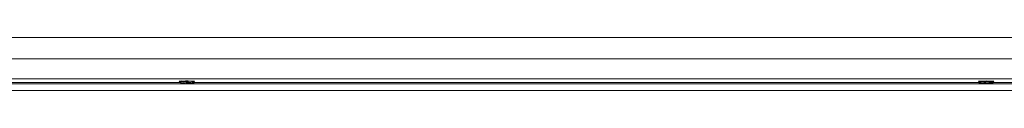
# Model space of a CAD drawing. Units: millimetres. Extents: x 238 to 5601, y 170 to 2781.
# Drawn here: x 1704 to 2123, y 1543 to 1566 of the extents above; entities that cross this region are included whole.
import ezdxf

# ---------------------------------------------------------------- set-up
doc = ezdxf.new("R2010")
doc.units = ezdxf.units.MM

msp = doc.modelspace()

# ---------------------------------------------------------------- linework, layer by layer
at = {"linetype": 'Continuous', "lineweight": 5}
for p, q in [((2557.161, 1565.731), (1333.161, 1565.731)), ((2557.161, 1556.645), (1333.161, 1556.645)), ((1351.161, 1548.153), (2539.161, 1548.153)), ((2539.161, 1546.003), (1353.161, 1546.003)), ((1772.181, 1546.625), (1438.15, 1546.625)), ((1772.161, 1546.738), (1772.161, 1546.625)), ((2112.368, 1546.625), (1777.493, 1546.625)), ((1777.949, 1546.003), (1778.161, 1546.126)), ((1778.161, 1546.126), (1778.161, 1546.238)), ((2112.161, 1546.499), (2112.161, 1546.387)), ((2112.584, 1547.144), (2112.919, 1546.949)), ((2113.049, 1546.027), (2113.008, 1546.003)), ((2452.174, 1546.625), (2117.709, 1546.625)), ((2118.161, 1546.999), (2117.933, 1547.131)), ((2118.161, 1546.886), (2118.161, 1546.999)), ((2539.161, 1543.131), (1353.161, 1543.131))]:
    msp.add_line(p, q, dxfattribs=at)
at = {"linetype": 'Continuous', "lineweight": 5, "flags": 128}
for points in [[(1772.492, 1546.981), (1772.441, 1546.984), (1772.011, 1547.027), (1771.922, 1547.073), (1772.185, 1547.119), (1772.77, 1547.158), (1773.615, 1547.186), (1774.626, 1547.202), (1775.696, 1547.202), (1776.708, 1547.186), (1777.552, 1547.158), (1778.138, 1547.119), (1778.4, 1547.073), (1778.312, 1547.027), (1777.947, 1546.989)], [(2112.868, 1546.961), (2112.77, 1546.966), (2112.185, 1547.005), (2111.923, 1547.05), (2112.011, 1547.097), (2112.441, 1547.139), (2113.165, 1547.174), (2114.106, 1547.196), (2115.161, 1547.204)], [(2115.161, 1547.204), (2116.217, 1547.196), (2117.158, 1547.174), (2117.882, 1547.139), (2118.312, 1547.097), (2118.4, 1547.05), (2118.169, 1547.008)]]:
    msp.add_lwpolyline(points, dxfattribs=at)
at = {"linetype": 'Continuous', "lineweight": 5}
for points, knots in [([(1772.18, 1546.625), (1772.174, 1546.629), (1772.099, 1546.67), (1772.392, 1546.749), (1772.854, 1546.824), (1773.453, 1546.887), (1774.148, 1546.949), (1775.288, 1547.015), (1776.442, 1547.065), (1777.398, 1547.097), (1777.983, 1547.112), (1778.045, 1547.118), (1778.065, 1547.12)], [0, 0, 0, 0, 0.0115926, 0.1433584, 0.2751248, 0.2891301, 0.4142667, 0.538911, 0.6706756, 0.802443, 0.9342097, 1, 1, 1, 1]), ([(1772.18, 1546.738), (1772.173, 1546.741), (1772.144, 1546.756), (1772.233, 1546.802), (1772.456, 1546.879), (1773.117, 1546.971), (1774.086, 1547.057), (1775.258, 1547.127), (1776.205, 1547.168), (1776.613, 1547.182), (1776.713, 1547.185)], [0, 0, 0, 0, 0.0162418, 0.0735079, 0.2307323, 0.3863595, 0.570968, 0.7555755, 0.9401811, 1, 1, 1, 1]), ([(1772.199, 1546.58), (1772.328, 1546.506), (1772.557, 1546.373), (1772.786, 1546.24), (1772.887, 1546.182)], [0, 0, 0, 0, 0.560127, 1, 1, 1, 1]), ([(1772.975, 1547.232), (1772.847, 1547.158), (1772.591, 1547.01), (1772.335, 1546.861), (1772.206, 1546.787)], [0, 0, 0, 0, 0.49975414, 1, 1, 1, 1]), ([(1772.975, 1546.233), (1772.847, 1546.159), (1772.715, 1546.082), (1772.582, 1546.006), (1772.578, 1546.003)], [0, 0, 0, 0, 0.9665257, 1, 1, 1, 1]), ([(1773.013, 1546.232), (1773.042, 1546.251), (1773.12, 1546.305), (1773.609, 1546.385), (1774.357, 1546.468), (1775.242, 1546.537), (1776.109, 1546.591), (1776.843, 1546.63), (1777.281, 1546.66), (1777.458, 1546.675), (1777.388, 1546.684), (1777.386, 1546.684)], [0, 0, 0, 0, 0.0774561, 0.2087324, 0.3400068, 0.4712799, 0.602556, 0.7338316, 0.8651068, 0.9963826, 1, 1, 1, 1]), ([(1773.54, 1546.003), (1773.724, 1546.021), (1774.23, 1546.069), (1775.275, 1546.128), (1776.437, 1546.179), (1777.407, 1546.211), (1778.062, 1546.228), (1778.125, 1546.235), (1778.156, 1546.239)], [0, 0, 0, 0, 0.103249, 0.2833691, 0.463487, 0.6436089, 0.8237296, 1, 1, 1, 1]), ([(1775.112, 1546.003), (1775.163, 1546.006), (1775.6, 1546.033), (1776.443, 1546.065), (1777.405, 1546.098), (1778.049, 1546.115), (1778.111, 1546.122), (1778.141, 1546.126)], [0, 0, 0, 0, 0.0330534, 0.2809782, 0.5289083, 0.7768374, 1, 1, 1, 1]), ([(1777.391, 1546.68), (1777.52, 1546.754), (1777.777, 1546.903), (1778.033, 1547.051), (1778.161, 1547.125)], [0, 0, 0, 0, 0.4995949, 1, 1, 1, 1]), ([(1778.16, 1546.239), (1778.032, 1546.313), (1777.777, 1546.46), (1777.522, 1546.608), (1777.395, 1546.682)], [0, 0, 0, 0, 0.5038848, 1, 1, 1, 1]), ([(2112.162, 1546.391), (2112.29, 1546.316), (2112.512, 1546.187), (2112.734, 1546.058), (2112.828, 1546.003)], [0, 0, 0, 0, 0.5764968, 1, 1, 1, 1]), ([(2112.18, 1546.499), (2112.21, 1546.534), (2112.272, 1546.606), (2112.917, 1546.71), (2113.882, 1546.803), (2114.788, 1546.861), (2115.632, 1546.903), (2116.403, 1546.938), (2117.303, 1546.967), (2117.935, 1546.987), (2118.224, 1546.994), (2118.142, 1546.999), (2118.132, 1546.999)], [0, 0, 0, 0, 0.113071, 0.2370522, 0.36103, 0.4850108, 0.5234663, 0.6290573, 0.7335729, 0.8575542, 0.9815322, 1, 1, 1, 1]), ([(2112.188, 1546.391), (2112.217, 1546.424), (2112.279, 1546.495), (2112.918, 1546.598), (2113.883, 1546.691), (2115.055, 1546.765), (2116.239, 1546.819), (2116.958, 1546.845), (2117.534, 1546.86), (2117.948, 1546.875), (2118.219, 1546.881), (2118.156, 1546.885), (2118.155, 1546.885)], [0, 0, 0, 0, 0.110103, 0.2367491, 0.3633915, 0.4900367, 0.6166805, 0.7433222, 0.7567832, 0.8770536, 0.996853, 1, 1, 1, 1]), ([(2113.049, 1547.026), (2112.925, 1546.953), (2112.679, 1546.807), (2112.43, 1546.662), (2112.306, 1546.589)], [0, 0, 0, 0, 0.4998978, 1, 1, 1, 1]), ([(2113.061, 1547.026), (2113.064, 1547.029), (2113.111, 1547.064), (2113.455, 1547.123), (2113.887, 1547.172), (2114.076, 1547.194)], [0, 0, 0, 0, 0.0382458, 0.580542, 1, 1, 1, 1]), ([(2113.061, 1546.027), (2113.064, 1546.03), (2113.111, 1546.065), (2113.51, 1546.131), (2114.206, 1546.216), (2115.083, 1546.287), (2115.964, 1546.344), (2116.719, 1546.385), (2117.257, 1546.416), (2117.344, 1546.432), (2117.387, 1546.44)], [0, 0, 0, 0, 0.0100079, 0.1519213, 0.2938315, 0.4357454, 0.5776611, 0.719578, 0.8614896, 1, 1, 1, 1]), ([(2117.39, 1546.44), (2117.518, 1546.514), (2117.775, 1546.663), (2118.032, 1546.811), (2118.16, 1546.885)], [0, 0, 0, 0, 0.4997444, 1, 1, 1, 1]), ([(2118.155, 1546.003), (2118.029, 1546.076), (2117.775, 1546.222), (2117.522, 1546.369), (2117.395, 1546.443)], [0, 0, 0, 0, 0.4998727, 1, 1, 1, 1])]:
    msp.add_open_spline(points, degree=3, knots=knots, dxfattribs=at)

doc.saveas('drawing.dxf')
